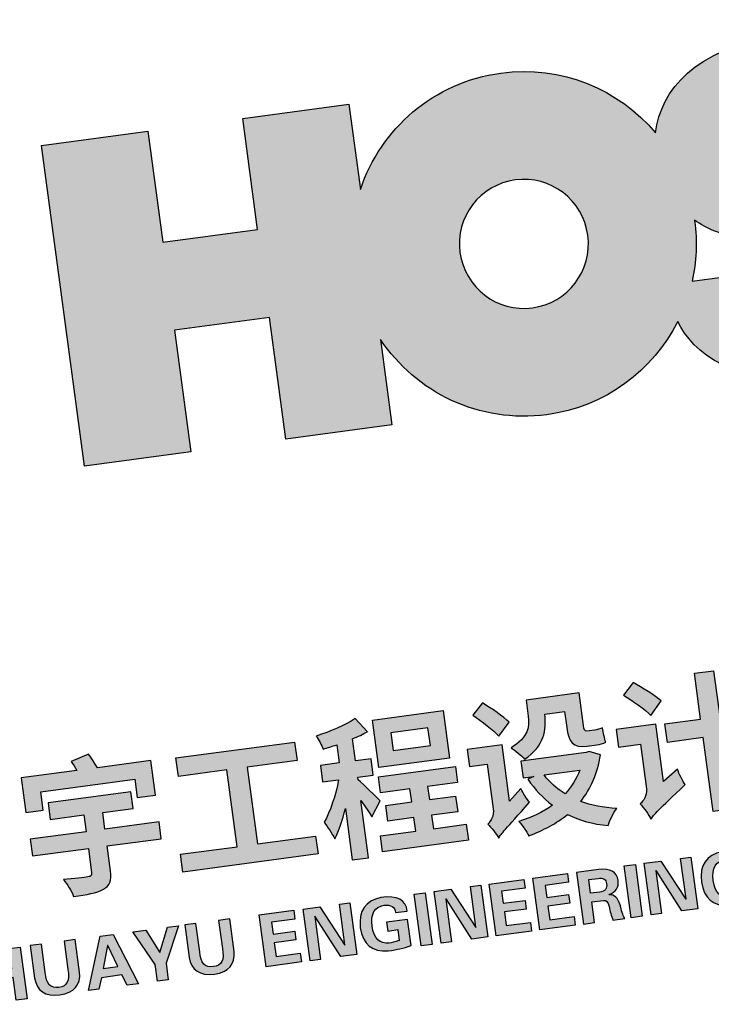
# Model space of a CAD drawing. Units: millimetres. Extents: x 744 to 527432852, y 866 to 3243168346.
# Drawn here: x 527419646 to 527421631, y 3243075035 to 3243077860 of the extents above; entities that cross this region are included whole.
import ezdxf

# ---------------------------------------------------------------- set-up
doc = ezdxf.new("R2010")
doc.units = ezdxf.units.MM
doc.header["$LTSCALE"] = 1000
doc.layers.add('A1图框$0$图框', color=155, linetype='Continuous')
doc.layers.add('la-轮廓线', color=2, linetype='Continuous')

# ---------------------------------------------------------------- blocks, each defined once
blk = doc.blocks.new('A1图框$0$A$C22672ECF')
at = {"layer": 'A1图框$0$图框'}
h = blk.add_hatch(color=256, dxfattribs=at)
h.dxf.hatch_style = 2
edge = h.paths.add_edge_path()
edge.add_spline(control_points=[(1450.7, 563.2), (1450.7, 563.2), (1450.7, 476.6), (1450.7, 476.6), (1450.7, 476.6), (1405, 476.6), (1405, 476.6), (1405, 476.6), (1405, 522.7), (1405, 522.7), (1405, 522.7), (1170.1, 522.7), (1170.1, 522.7), (1170.1, 522.7), (1170.1, 476.6), (1170.1, 476.6), (1170.1, 476.6), (1126.6, 476.6), (1126.6, 476.6), (1126.6, 476.6), (1126.6, 563.2), (1126.6, 563.2), (1126.6, 563.2), (1265.2, 563.2), (1265.2, 563.2), (1262.3, 571.8), (1258.6, 579.9), (1254.8, 587), (1254.8, 587), (1299.4, 599.6), (1299.4, 599.6), (1305.4, 588.9), (1312.1, 575.1), (1316.9, 563.2), (1316.9, 563.2), (1450.7, 563.2), (1450.7, 563.2)], knot_values=[0, 0, 0, 0, 1, 1, 1, 2, 2, 2, 3, 3, 3, 4, 4, 4, 5, 5, 5, 6, 6, 6, 7, 7, 7, 8, 8, 8, 9, 9, 9, 10, 10, 10, 11, 11, 11, 12, 12, 12, 12], degree=3, periodic=0)
edge = h.paths.add_edge_path()
edge.add_spline(control_points=[(1315.4, 409.7), (1315.4, 409.7), (1450.7, 409.7), (1450.7, 409.7), (1450.7, 409.7), (1450.7, 367.8), (1450.7, 367.8), (1450.7, 367.8), (1315.4, 367.8), (1315.4, 367.8), (1315.4, 367.8), (1315.4, 305.7), (1315.4, 305.7), (1315.4, 280.8), (1309.5, 269.7), (1291.6, 262.6), (1273.8, 255.9), (1249.3, 254.8), (1216.2, 254.8), (1213.6, 268.2), (1204.3, 287.5), (1197.2, 299.4), (1221, 298.3), (1250, 298.3), (1257.4, 298.3), (1265.6, 298.6), (1268.2, 300.5), (1268.2, 306.8), (1268.2, 306.8), (1268.2, 367.8), (1268.2, 367.8), (1268.2, 367.8), (1128.5, 367.8), (1128.5, 367.8), (1128.5, 367.8), (1128.5, 409.7), (1128.5, 409.7), (1128.5, 409.7), (1268.2, 409.7), (1268.2, 409.7), (1268.2, 409.7), (1268.2, 451.7), (1268.2, 451.7), (1268.2, 451.7), (1184.2, 451.7), (1184.2, 451.7), (1184.2, 451.7), (1184.2, 493), (1184.2, 493), (1184.2, 493), (1391.2, 493), (1391.2, 493), (1391.2, 493), (1391.2, 451.7), (1391.2, 451.7), (1391.2, 451.7), (1315.4, 451.7), (1315.4, 451.7), (1315.4, 451.7), (1315.4, 409.7), (1315.4, 409.7)], knot_values=[0, 0, 0, 0, 1, 1, 1, 2, 2, 2, 3, 3, 3, 4, 4, 4, 5, 5, 5, 6, 6, 6, 7, 7, 7, 8, 8, 8, 9, 9, 9, 10, 10, 10, 11, 11, 11, 12, 12, 12, 13, 13, 13, 14, 14, 14, 15, 15, 15, 16, 16, 16, 17, 17, 17, 18, 18, 18, 19, 19, 19, 20, 20, 20, 20], degree=3, periodic=0)
h = blk.add_hatch(color=256, dxfattribs=at)
h.dxf.hatch_style = 2
edge = h.paths.add_edge_path()
edge.add_spline(control_points=[(1975.3, 351.8), (1970.5, 362.9), (1962.3, 379.7), (1953.8, 395.6), (1953.8, 395.6), (1953.8, 252.6), (1953.8, 252.6), (1953.8, 252.6), (1912.9, 252.6), (1912.9, 252.6), (1912.9, 252.6), (1912.9, 381.1), (1912.9, 381.1), (1902.1, 354), (1890.2, 328.4), (1877.2, 310.5), (1872.8, 323.5), (1862.7, 342.9), (1856.1, 354.4), (1875, 378.5), (1894, 418.3), (1905.9, 454), (1905.9, 454), (1865.7, 454), (1865.7, 454), (1865.7, 454), (1865.7, 495.2), (1865.7, 495.2), (1865.7, 495.2), (1912.9, 495.2), (1912.9, 495.2), (1912.9, 495.2), (1912.9, 540.5), (1912.9, 540.5), (1900.6, 538.3), (1889.1, 536.5), (1877.6, 534.6), (1875.8, 544.3), (1870.2, 559.1), (1865.4, 568.8), (1901, 575.1), (1940.4, 586.2), (1966.8, 598.9), (1966.8, 598.9), (1992.4, 562.8), (1992.4, 562.8), (1980.9, 558), (1967.5, 553.9), (1953.8, 550.2), (1953.8, 550.2), (1953.8, 495.2), (1953.8, 495.2), (1953.8, 495.2), (1992.4, 495.2), (1992.4, 495.2), (1992.4, 495.2), (1992.4, 454), (1992.4, 454), (1992.4, 454), (1953.8, 454), (1953.8, 454), (1953.8, 454), (1953.8, 447.7), (1953.8, 447.7), (1965.3, 435), (1994.3, 397.9), (2001, 388.6), (2001, 388.6), (1975.3, 351.8), (1975.3, 351.8)], knot_values=[0, 0, 0, 0, 1, 1, 1, 2, 2, 2, 3, 3, 3, 4, 4, 4, 5, 5, 5, 6, 6, 6, 7, 7, 7, 8, 8, 8, 9, 9, 9, 10, 10, 10, 11, 11, 11, 12, 12, 12, 13, 13, 13, 14, 14, 14, 15, 15, 15, 16, 16, 16, 17, 17, 17, 18, 18, 18, 19, 19, 19, 20, 20, 20, 21, 21, 21, 22, 22, 22, 23, 23, 23, 23], degree=3, periodic=0)
h.paths.add_polyline_path([(2205, 302.7), (2205, 262.6), (1990.2, 262.6), (1990.2, 302.7), (2078.3, 302.7), (2078.3, 336.5), (2013.6, 336.5), (2013.6, 375.6), (2078.3, 375.6), (2078.3, 408.6), (2004.7, 408.6), (2004.7, 448), (2197.2, 448), (2197.2, 408.6), (2122.5, 408.6), (2122.5, 375.6), (2187.9, 375.6), (2187.9, 336.5), (2122.5, 336.5), (2122.5, 302.7)])
h.paths.add_polyline_path([(2185.6, 470.7), (2008.4, 470.7), (2008.4, 589.6), (2185.6, 589.6)])
h.paths.add_polyline_path([(2142.5, 552.4), (2049.7, 552.4), (2049.7, 507.8), (2142.5, 507.8)])
h = blk.add_hatch(color=256, dxfattribs=at)
h.dxf.hatch_style = 2
edge = h.paths.add_edge_path()
edge.add_spline(control_points=[(2351, 372.2), (2354.7, 360.3), (2362.2, 343.6), (2367.7, 335.8), (2299, 277.5), (2286.7, 267.1), (2280, 258.1), (2276.7, 268.9), (2265.2, 287.1), (2257.7, 295.7), (2265.9, 301.6), (2276.3, 314.3), (2276.3, 332.1), (2276.3, 332.1), (2276.3, 443.6), (2276.3, 443.6), (2276.3, 443.6), (2232.1, 443.6), (2232.1, 443.6), (2232.1, 443.6), (2232.1, 485.9), (2232.1, 485.9), (2232.1, 485.9), (2319, 485.9), (2319, 485.9), (2319, 485.9), (2319, 345.1), (2319, 345.1), (2319, 345.1), (2351, 372.2), (2351, 372.2)], knot_values=[0, 0, 0, 0, 1, 1, 1, 2, 2, 2, 3, 3, 3, 4, 4, 4, 5, 5, 5, 6, 6, 6, 7, 7, 7, 8, 8, 8, 9, 9, 9, 10, 10, 10, 10], degree=3, periodic=0)
edge = h.paths.add_edge_path()
edge.add_spline(control_points=[(2314.2, 508.6), (2302.3, 524.9), (2276.3, 550.9), (2256.6, 568.4), (2256.6, 568.4), (2284.9, 595.5), (2284.9, 595.5), (2304.6, 579.2), (2332.1, 555), (2344.3, 539.1), (2344.3, 539.1), (2314.2, 508.6), (2314.2, 508.6)], knot_values=[0, 0, 0, 0, 1, 1, 1, 2, 2, 2, 3, 3, 3, 4, 4, 4, 4], degree=3, periodic=0)
edge = h.paths.add_edge_path()
edge.add_spline(control_points=[(2557.6, 429.4), (2544.2, 383.4), (2522.3, 348.1), (2493.7, 321.3), (2518.6, 307.9), (2547.2, 298.3), (2579.9, 292), (2570.2, 282.3), (2558.4, 264.8), (2552.8, 252.6), (2516, 261.5), (2484, 274.9), (2456.9, 293.4), (2427.2, 275.2), (2392.6, 262.6), (2355.1, 253.7), (2351, 265.2), (2342.1, 282.7), (2335, 292), (2367.4, 297.9), (2397.1, 307.2), (2422.7, 321.3), (2402.3, 341.7), (2384.8, 365.5), (2371.4, 393), (2371.4, 393), (2386.7, 398.2), (2386.7, 398.2), (2386.7, 398.2), (2359.9, 398.2), (2359.9, 398.2), (2359.9, 398.2), (2359.9, 439.5), (2359.9, 439.5), (2359.9, 439.5), (2523.4, 439.5), (2523.4, 439.5), (2523.4, 439.5), (2530.9, 441.3), (2530.9, 441.3), (2530.9, 441.3), (2557.6, 429.4), (2557.6, 429.4)], knot_values=[0, 0, 0, 0, 1, 1, 1, 2, 2, 2, 3, 3, 3, 4, 4, 4, 5, 5, 5, 6, 6, 6, 7, 7, 7, 8, 8, 8, 9, 9, 9, 10, 10, 10, 11, 11, 11, 12, 12, 12, 13, 13, 13, 14, 14, 14, 14], degree=3, periodic=0)
edge = h.paths.add_edge_path()
edge.add_spline(control_points=[(2433.9, 546.5), (2433.9, 509.7), (2422.4, 468.1), (2369.6, 443.6), (2364.4, 452.1), (2348.4, 469.6), (2340.2, 475.5), (2387, 495.6), (2392.6, 522.3), (2392.6, 548), (2392.6, 548), (2392.6, 588.1), (2392.6, 588.1), (2392.6, 588.1), (2525.6, 588.1), (2525.6, 588.1), (2525.6, 588.1), (2525.6, 507.1), (2525.6, 507.1), (2525.6, 496.3), (2526.4, 491.9), (2531.6, 491.9), (2531.6, 491.9), (2550.9, 491.9), (2550.9, 491.9), (2556.9, 491.9), (2566.1, 493), (2571.4, 494.5), (2572.1, 483.3), (2572.8, 468.1), (2574.7, 458.1), (2568.8, 455.5), (2559.5, 455.1), (2551.7, 455.1), (2551.7, 455.1), (2527.9, 455.1), (2527.9, 455.1), (2491.1, 455.1), (2483.7, 470.7), (2483.7, 507.5), (2483.7, 507.5), (2483.7, 547.2), (2483.7, 547.2), (2483.7, 547.2), (2433.9, 547.2), (2433.9, 547.2), (2433.9, 547.2), (2433.9, 546.5), (2433.9, 546.5)], knot_values=[0, 0, 0, 0, 1, 1, 1, 2, 2, 2, 3, 3, 3, 4, 4, 4, 5, 5, 5, 6, 6, 6, 7, 7, 7, 8, 8, 8, 9, 9, 9, 10, 10, 10, 11, 11, 11, 12, 12, 12, 13, 13, 13, 14, 14, 14, 15, 15, 15, 16, 16, 16, 16], degree=3, periodic=0)
edge = h.paths.add_edge_path()
edge.add_spline(control_points=[(2412.7, 398.2), (2423.5, 378.2), (2439.1, 360), (2458, 344.7), (2475.5, 359.6), (2490.4, 377.4), (2501.5, 398.2), (2501.5, 398.2), (2412.7, 398.2), (2412.7, 398.2)], knot_values=[0, 0, 0, 0, 1, 1, 1, 2, 2, 2, 3, 3, 3, 3], degree=3, periodic=0)
h = blk.add_hatch(color=256, dxfattribs=at)
h.dxf.hatch_style = 2
edge = h.paths.add_edge_path()
edge.add_spline(control_points=[(2741.9, 368.9), (2744.5, 356.2), (2751.2, 337.3), (2756, 328.4), (2681.3, 274.5), (2667.6, 263.7), (2660.5, 254.4), (2656.8, 265.9), (2646, 286), (2639, 295.7), (2647.2, 301.2), (2659.1, 313.5), (2659.1, 330.2), (2659.1, 330.2), (2659.1, 442.1), (2659.1, 442.1), (2659.1, 442.1), (2604.8, 442.1), (2604.8, 442.1), (2604.8, 442.1), (2604.8, 485.9), (2604.8, 485.9), (2604.8, 485.9), (2704, 485.9), (2704, 485.9), (2704, 485.9), (2704, 342.9), (2704, 342.9), (2704, 342.9), (2741.9, 368.9), (2741.9, 368.9)], knot_values=[0, 0, 0, 0, 1, 1, 1, 2, 2, 2, 3, 3, 3, 4, 4, 4, 5, 5, 5, 6, 6, 6, 7, 7, 7, 8, 8, 8, 9, 9, 9, 10, 10, 10, 10], degree=3, periodic=0)
edge = h.paths.add_edge_path()
edge.add_spline(control_points=[(2694.3, 509.3), (2681.7, 525.7), (2654.6, 550.6), (2633.8, 568), (2633.8, 568), (2661.6, 596.3), (2661.6, 596.3), (2682.1, 580.3), (2711.1, 557.3), (2724.1, 541.7), (2724.1, 541.7), (2694.3, 509.3), (2694.3, 509.3)], knot_values=[0, 0, 0, 0, 1, 1, 1, 2, 2, 2, 3, 3, 3, 4, 4, 4, 4], degree=3, periodic=0)
h.paths.add_polyline_path([(2948.5, 437.6), (2863.1, 437.6), (2863.1, 252.9), (2815.5, 252.9), (2815.5, 437.6), (2726.3, 437.6), (2726.3, 483.7), (2815.5, 483.7), (2815.5, 598.5), (2863.1, 598.5), (2863.1, 483.7), (2948.5, 483.7)])
h = blk.add_hatch(color=256, dxfattribs=at)
h.dxf.hatch_style = 2
h.paths.add_polyline_path([(1830.8, 323.2), (1830.8, 278.6), (1493, 278.6), (1493, 323.2), (1634.6, 323.2), (1634.6, 515.3), (1513.1, 515.3), (1513.1, 561.4), (1810, 561.4), (1810, 515.3), (1685.1, 515.3), (1685.1, 323.2)])
h = blk.add_hatch(color=256, dxfattribs=at)
h.dxf.hatch_style = 2
h.paths.add_polyline_path([(991.5, 18.9), (964.2, 18.9), (964.2, 148.2), (991.5, 148.2), (991.5, 97.1), (1040.4, 97.1), (1040.4, 148.2), (1068.3, 148.2), (1068.3, 18.9), (1041.1, 18.9), (1041.1, 75.5), (991.5, 75.5)])
h = blk.add_hatch(color=256, dxfattribs=at)
h.dxf.hatch_style = 2
edge = h.paths.add_edge_path()
edge.add_spline(control_points=[(1178.1, 148.2), (1178.1, 148.2), (1206, 148.2), (1206, 148.2), (1206, 148.2), (1206, 67.1), (1206, 67.1), (1204.6, 34.9), (1186, 18.4), (1150.1, 17.5), (1113.3, 18.4), (1094.4, 34.9), (1093.5, 67.1), (1093.5, 67.1), (1093.5, 148.2), (1093.5, 148.2), (1093.5, 148.2), (1121.5, 148.2), (1121.5, 148.2), (1121.5, 148.2), (1121.5, 77.6), (1121.5, 77.6), (1119.6, 49.1), (1129.1, 35.4), (1150.1, 36.3), (1170.6, 35.4), (1179.9, 49.1), (1178.1, 77.6), (1178.1, 77.6), (1178.1, 148.2), (1178.1, 148.2)], knot_values=[0, 0, 0, 0, 1, 1, 1, 2, 2, 2, 3, 3, 3, 4, 4, 4, 5, 5, 5, 6, 6, 6, 7, 7, 7, 8, 8, 8, 9, 9, 9, 10, 10, 10, 10], degree=3, periodic=0)
h = blk.add_hatch(color=256, dxfattribs=at)
h.dxf.hatch_style = 2
h.paths.add_polyline_path([(1247.9, 18.9), (1221.4, 18.9), (1268.2, 148.2), (1301.1, 148.2), (1346.5, 18.9), (1318.5, 18.9), (1308.7, 46.1), (1257.7, 46.1)])
h.paths.add_polyline_path([(1264.7, 67.8), (1301.8, 67.8), (1284.3, 123), (1283.6, 123)])
h = blk.add_hatch(color=256, dxfattribs=at)
h.dxf.hatch_style = 2
h.paths.add_polyline_path([(1394, 18.9), (1394, 60.8), (1350, 148.2), (1382.8, 148.2), (1409.4, 88.8), (1436.6, 148.2), (1464.6, 148.2), (1421.3, 60.8), (1421.3, 18.9)])
h = blk.add_hatch(color=256, dxfattribs=at)
h.dxf.hatch_style = 2
edge = h.paths.add_edge_path()
edge.add_spline(control_points=[(1564.5, 148.2), (1564.5, 148.2), (1592.5, 148.2), (1592.5, 148.2), (1592.5, 148.2), (1592.5, 67.1), (1592.5, 67.1), (1591.1, 34.9), (1572.4, 18.4), (1536.6, 17.5), (1499.8, 18.4), (1480.9, 34.9), (1480, 67.1), (1480, 67.1), (1480, 148.2), (1480, 148.2), (1480, 148.2), (1507.9, 148.2), (1507.9, 148.2), (1507.9, 148.2), (1507.9, 77.6), (1507.9, 77.6), (1506, 49.1), (1515.6, 35.4), (1536.6, 36.3), (1557.1, 35.4), (1566.4, 49.1), (1564.5, 77.6), (1564.5, 77.6), (1564.5, 148.2), (1564.5, 148.2)], knot_values=[0, 0, 0, 0, 1, 1, 1, 2, 2, 2, 3, 3, 3, 4, 4, 4, 5, 5, 5, 6, 6, 6, 7, 7, 7, 8, 8, 8, 9, 9, 9, 10, 10, 10, 10], degree=3, periodic=0)
h = blk.add_hatch(color=256, dxfattribs=at)
h.dxf.hatch_style = 2
h.paths.add_polyline_path([(1665.9, 18.9), (1665.9, 148.2), (1752.5, 148.2), (1752.5, 126.5), (1693.8, 126.5), (1693.8, 96.4), (1748.3, 96.4), (1748.3, 74.8), (1693.8, 74.8), (1693.8, 40.5), (1754.6, 40.5), (1754.6, 18.9)])
h = blk.add_hatch(color=256, dxfattribs=at)
h.dxf.hatch_style = 2
h.paths.add_polyline_path([(1893, 18.9), (1853.2, 18.9), (1802.8, 126.5), (1802.1, 125.8), (1802.1, 18.9), (1776.3, 18.9), (1776.3, 148.2), (1817.5, 148.2), (1866.4, 46.1), (1867.1, 46.8), (1867.1, 148.2), (1893, 148.2)])
h = blk.add_hatch(color=256, dxfattribs=at)
h.dxf.hatch_style = 2
edge = h.paths.add_edge_path()
edge.add_spline(control_points=[(2002, 66.4), (2002, 66.4), (1976.8, 66.4), (1976.8, 66.4), (1976.8, 66.4), (1976.8, 88.1), (1976.8, 88.1), (1976.8, 88.1), (2029.2, 88.1), (2029.2, 88.1), (2029.2, 88.1), (2029.2, 23.1), (2029.2, 23.1), (2019.9, 20.3), (2010.4, 18.9), (2000.6, 18.9), (1993.1, 17.9), (1983.4, 17.5), (1971.2, 17.5), (1931.6, 19.8), (1911.4, 41.7), (1910.4, 83.2), (1911.4, 125.6), (1931.6, 148.2), (1971.2, 151), (2011.8, 151), (2031.8, 137), (2031.3, 109), (2031.3, 109), (2002, 109), (2002, 109), (2002, 123.5), (1993.4, 130.7), (1976.1, 130.7), (1952.4, 130.2), (1940.3, 114.4), (1939.8, 83.2), (1940.3, 52.4), (1952.4, 36.8), (1976.1, 36.3), (1983.1, 36.3), (1991.3, 37.3), (2000.6, 39.1), (2000.1, 38.7), (2000.6, 38.7), (2002, 39.1), (2002, 39.1), (2002, 66.4), (2002, 66.4)], knot_values=[0, 0, 0, 0, 1, 1, 1, 2, 2, 2, 3, 3, 3, 4, 4, 4, 5, 5, 5, 6, 6, 6, 7, 7, 7, 8, 8, 8, 9, 9, 9, 10, 10, 10, 11, 11, 11, 12, 12, 12, 13, 13, 13, 14, 14, 14, 15, 15, 15, 16, 16, 16, 16], degree=3, periodic=0)
h = blk.add_hatch(color=256, dxfattribs=at)
h.dxf.hatch_style = 2
h.paths.add_polyline_path([(2081.7, 148.2), (2081.7, 18.9), (2053.7, 18.9), (2053.7, 148.2)])
h = blk.add_hatch(color=256, dxfattribs=at)
h.dxf.hatch_style = 2
h.paths.add_polyline_path([(2220.7, 18.9), (2180.9, 18.9), (2130.6, 126.5), (2129.9, 125.8), (2129.9, 18.9), (2104, 18.9), (2104, 148.2), (2145.3, 148.2), (2194.2, 46.1), (2194.9, 46.8), (2194.9, 148.2), (2220.7, 148.2)])
h = blk.add_hatch(color=256, dxfattribs=at)
h.dxf.hatch_style = 2
h.paths.add_polyline_path([(2241.7, 18.9), (2241.7, 148.2), (2328.4, 148.2), (2328.4, 126.5), (2269.6, 126.5), (2269.6, 96.4), (2324.2, 96.4), (2324.2, 74.8), (2269.6, 74.8), (2269.6, 40.5), (2330.4, 40.5), (2330.4, 18.9)])
h = blk.add_hatch(color=256, dxfattribs=at)
h.dxf.hatch_style = 2
h.paths.add_polyline_path([(2350.7, 18.9), (2350.7, 148.2), (2437.4, 148.2), (2437.4, 126.5), (2378.7, 126.5), (2378.7, 96.4), (2433.2, 96.4), (2433.2, 74.8), (2378.7, 74.8), (2378.7, 40.5), (2439.5, 40.5), (2439.5, 18.9)])
h = blk.add_hatch(color=256, dxfattribs=at)
h.dxf.hatch_style = 2
edge = h.paths.add_edge_path()
edge.add_spline(control_points=[(2487.7, 70.6), (2487.7, 70.6), (2487.7, 18.9), (2487.7, 18.9), (2487.7, 18.9), (2459.7, 18.9), (2459.7, 18.9), (2459.7, 18.9), (2459.7, 148.2), (2459.7, 148.2), (2459.7, 148.2), (2515, 148.2), (2515, 148.2), (2544.3, 147.7), (2559.2, 136.5), (2559.7, 114.6), (2559.2, 97.8), (2550.4, 87.4), (2533.1, 83.2), (2533.1, 83.2), (2533.1, 82.5), (2533.1, 82.5), (2545.7, 81.1), (2553.4, 71.5), (2556.2, 53.8), (2556.6, 51.9), (2556.9, 50.5), (2556.9, 49.6), (2558.3, 34.2), (2560.6, 24), (2563.9, 18.9), (2563.9, 18.9), (2533.8, 18.9), (2533.8, 18.9), (2531, 30), (2529.4, 41.7), (2528.9, 53.8), (2528, 65), (2524, 70.6), (2517.1, 70.6), (2517.1, 70.6), (2487.7, 70.6), (2487.7, 70.6)], knot_values=[0, 0, 0, 0, 1, 1, 1, 2, 2, 2, 3, 3, 3, 4, 4, 4, 5, 5, 5, 6, 6, 6, 7, 7, 7, 8, 8, 8, 9, 9, 9, 10, 10, 10, 11, 11, 11, 12, 12, 12, 13, 13, 13, 14, 14, 14, 14], degree=3, periodic=0)
edge = h.paths.add_edge_path()
edge.add_spline(control_points=[(2487.7, 126.5), (2487.7, 126.5), (2487.7, 92.2), (2487.7, 92.2), (2487.7, 92.2), (2510.8, 92.2), (2510.8, 92.2), (2523.8, 92.2), (2530.3, 98.3), (2530.3, 110.4), (2530.3, 121.6), (2523.8, 127), (2510.8, 126.5), (2510.8, 126.5), (2487.7, 126.5), (2487.7, 126.5)], knot_values=[0, 0, 0, 0, 1, 1, 1, 2, 2, 2, 3, 3, 3, 4, 4, 4, 5, 5, 5, 5], degree=3, periodic=0)
h = blk.add_hatch(color=256, dxfattribs=at)
h.dxf.hatch_style = 2
h.paths.add_polyline_path([(2607.2, 148.2), (2607.2, 18.9), (2579.2, 18.9), (2579.2, 148.2)])
h = blk.add_hatch(color=256, dxfattribs=at)
h.dxf.hatch_style = 2
h.paths.add_polyline_path([(2746.3, 18.9), (2706.4, 18.9), (2656.1, 126.5), (2655.4, 125.8), (2655.4, 18.9), (2629.6, 18.9), (2629.6, 148.2), (2670.8, 148.2), (2719.7, 46.1), (2720.4, 46.8), (2720.4, 148.2), (2746.3, 148.2)])
h = blk.add_hatch(color=256, dxfattribs=at)
h.dxf.hatch_style = 2
edge = h.paths.add_edge_path()
edge.add_spline(control_points=[(2855.3, 66.4), (2855.3, 66.4), (2830.1, 66.4), (2830.1, 66.4), (2830.1, 66.4), (2830.1, 88.1), (2830.1, 88.1), (2830.1, 88.1), (2882.5, 88.1), (2882.5, 88.1), (2882.5, 88.1), (2882.5, 23.1), (2882.5, 23.1), (2873.2, 20.3), (2863.7, 18.9), (2853.9, 18.9), (2846.4, 17.9), (2836.6, 17.5), (2824.5, 17.5), (2784.9, 19.8), (2764.7, 41.7), (2763.7, 83.2), (2764.7, 125.6), (2784.9, 148.2), (2824.5, 151), (2865.1, 151), (2885.1, 137), (2884.6, 109), (2884.6, 109), (2855.3, 109), (2855.3, 109), (2855.3, 123.5), (2846.7, 130.7), (2829.4, 130.7), (2805.7, 130.2), (2793.5, 114.4), (2793.1, 83.2), (2793.5, 52.4), (2805.7, 36.8), (2829.4, 36.3), (2836.4, 36.3), (2844.6, 37.3), (2853.9, 39.1), (2853.4, 38.7), (2853.9, 38.7), (2855.3, 39.1), (2855.3, 39.1), (2855.3, 66.4), (2855.3, 66.4)], knot_values=[0, 0, 0, 0, 1, 1, 1, 2, 2, 2, 3, 3, 3, 4, 4, 4, 5, 5, 5, 6, 6, 6, 7, 7, 7, 8, 8, 8, 9, 9, 9, 10, 10, 10, 11, 11, 11, 12, 12, 12, 13, 13, 13, 14, 14, 14, 15, 15, 15, 16, 16, 16, 16], degree=3, periodic=0)
for points in [[(2185.6, 470.7), (2008.4, 470.7), (2008.4, 589.6), (2185.6, 589.6), (2185.6, 470.7)], [(2948.5, 437.6), (2863.1, 437.6), (2863.1, 252.9), (2815.5, 252.9), (2815.5, 437.6), (2726.3, 437.6), (2726.3, 483.7), (2815.5, 483.7), (2815.5, 598.5), (2863.1, 598.5), (2863.1, 483.7), (2948.5, 483.7), (2948.5, 437.6)], [(1830.8, 323.2), (1830.8, 278.6), (1493, 278.6), (1493, 323.2), (1634.6, 323.2), (1634.6, 515.3), (1513.1, 515.3), (1513.1, 561.4), (1810, 561.4), (1810, 515.3), (1685.1, 515.3), (1685.1, 323.2), (1830.8, 323.2)], [(2142.5, 552.4), (2049.7, 552.4), (2049.7, 507.8), (2142.5, 507.8), (2142.5, 552.4)], [(2205, 302.7), (2205, 262.6), (1990.2, 262.6), (1990.2, 302.7), (2078.3, 302.7), (2078.3, 336.5), (2013.6, 336.5), (2013.6, 375.6), (2078.3, 375.6), (2078.3, 408.6), (2004.7, 408.6), (2004.7, 448), (2197.2, 448), (2197.2, 408.6), (2122.5, 408.6), (2122.5, 375.6), (2187.9, 375.6), (2187.9, 336.5), (2122.5, 336.5), (2122.5, 302.7), (2205, 302.7)], [(991.5, 18.9), (964.2, 18.9), (964.2, 148.2), (991.5, 148.2), (991.5, 97.1), (1040.4, 97.1), (1040.4, 148.2), (1068.3, 148.2), (1068.3, 18.9), (1041.1, 18.9), (1041.1, 75.5), (991.5, 75.5), (991.5, 18.9)], [(1247.9, 18.9), (1221.4, 18.9), (1268.2, 148.2), (1301.1, 148.2), (1346.5, 18.9), (1318.5, 18.9), (1308.7, 46.1), (1257.7, 46.1), (1247.9, 18.9)], [(1394, 18.9), (1394, 60.8), (1350, 148.2), (1382.8, 148.2), (1409.4, 88.8), (1436.6, 148.2), (1464.6, 148.2), (1421.3, 60.8), (1421.3, 18.9), (1394, 18.9)], [(1665.9, 18.9), (1665.9, 148.2), (1752.5, 148.2), (1752.5, 126.5), (1693.8, 126.5), (1693.8, 96.4), (1748.3, 96.4), (1748.3, 74.8), (1693.8, 74.8), (1693.8, 40.5), (1754.6, 40.5), (1754.6, 18.9), (1665.9, 18.9)], [(1893, 18.9), (1853.2, 18.9), (1802.8, 126.5), (1802.1, 125.8), (1802.1, 18.9), (1776.3, 18.9), (1776.3, 148.2), (1817.5, 148.2), (1866.4, 46.1), (1867.1, 46.8), (1867.1, 148.2), (1893, 148.2), (1893, 18.9)], [(2081.7, 148.2), (2081.7, 18.9), (2053.7, 18.9), (2053.7, 148.2), (2081.7, 148.2)], [(2220.7, 18.9), (2180.9, 18.9), (2130.6, 126.5), (2129.9, 125.8), (2129.9, 18.9), (2104, 18.9), (2104, 148.2), (2145.3, 148.2), (2194.2, 46.1), (2194.9, 46.8), (2194.9, 148.2), (2220.7, 148.2), (2220.7, 18.9)], [(2241.7, 18.9), (2241.7, 148.2), (2328.4, 148.2), (2328.4, 126.5), (2269.6, 126.5), (2269.6, 96.4), (2324.2, 96.4), (2324.2, 74.8), (2269.6, 74.8), (2269.6, 40.5), (2330.4, 40.5), (2330.4, 18.9), (2241.7, 18.9)], [(2350.7, 18.9), (2350.7, 148.2), (2437.4, 148.2), (2437.4, 126.5), (2378.7, 126.5), (2378.7, 96.4), (2433.2, 96.4), (2433.2, 74.8), (2378.7, 74.8), (2378.7, 40.5), (2439.5, 40.5), (2439.5, 18.9), (2350.7, 18.9)], [(2607.2, 148.2), (2607.2, 18.9), (2579.2, 18.9), (2579.2, 148.2), (2607.2, 148.2)], [(2746.3, 18.9), (2706.4, 18.9), (2656.1, 126.5), (2655.4, 125.8), (2655.4, 18.9), (2629.6, 18.9), (2629.6, 148.2), (2670.8, 148.2), (2719.7, 46.1), (2720.4, 46.8), (2720.4, 148.2), (2746.3, 148.2), (2746.3, 18.9)], [(1264.7, 67.8), (1301.8, 67.8), (1284.3, 123), (1283.6, 123), (1264.7, 67.8)]]:
    blk.add_lwpolyline(points, dxfattribs=at)
for points, knots in [([(1450.7, 563.2), (1450.7, 563.2), (1450.7, 476.6), (1450.7, 476.6), (1450.7, 476.6), (1405, 476.6), (1405, 476.6), (1405, 476.6), (1405, 522.7), (1405, 522.7), (1405, 522.7), (1170.1, 522.7), (1170.1, 522.7), (1170.1, 522.7), (1170.1, 476.6), (1170.1, 476.6), (1170.1, 476.6), (1126.6, 476.6), (1126.6, 476.6), (1126.6, 476.6), (1126.6, 563.2), (1126.6, 563.2), (1126.6, 563.2), (1265.2, 563.2), (1265.2, 563.2), (1262.3, 571.8), (1258.6, 579.9), (1254.8, 587), (1254.8, 587), (1299.4, 599.6), (1299.4, 599.6), (1305.4, 588.9), (1312.1, 575.1), (1316.9, 563.2), (1316.9, 563.2), (1450.7, 563.2), (1450.7, 563.2)], [0, 0, 0, 0, 1, 1, 1, 2, 2, 2, 3, 3, 3, 4, 4, 4, 5, 5, 5, 6, 6, 6, 7, 7, 7, 8, 8, 8, 9, 9, 9, 10, 10, 10, 11, 11, 11, 12, 12, 12, 12]), ([(1975.3, 351.8), (1970.5, 362.9), (1962.3, 379.7), (1953.8, 395.6), (1953.8, 395.6), (1953.8, 252.6), (1953.8, 252.6), (1953.8, 252.6), (1912.9, 252.6), (1912.9, 252.6), (1912.9, 252.6), (1912.9, 381.1), (1912.9, 381.1), (1902.1, 354), (1890.2, 328.4), (1877.2, 310.5), (1872.8, 323.5), (1862.7, 342.9), (1856.1, 354.4), (1875, 378.5), (1894, 418.3), (1905.9, 454), (1905.9, 454), (1865.7, 454), (1865.7, 454), (1865.7, 454), (1865.7, 495.2), (1865.7, 495.2), (1865.7, 495.2), (1912.9, 495.2), (1912.9, 495.2), (1912.9, 495.2), (1912.9, 540.5), (1912.9, 540.5), (1900.6, 538.3), (1889.1, 536.5), (1877.6, 534.6), (1875.8, 544.3), (1870.2, 559.1), (1865.4, 568.8), (1901, 575.1), (1940.4, 586.2), (1966.8, 598.9), (1966.8, 598.9), (1992.4, 562.8), (1992.4, 562.8), (1980.9, 558), (1967.5, 553.9), (1953.8, 550.2), (1953.8, 550.2), (1953.8, 495.2), (1953.8, 495.2), (1953.8, 495.2), (1992.4, 495.2), (1992.4, 495.2), (1992.4, 495.2), (1992.4, 454), (1992.4, 454), (1992.4, 454), (1953.8, 454), (1953.8, 454), (1953.8, 454), (1953.8, 447.7), (1953.8, 447.7), (1965.3, 435), (1994.3, 397.9), (2001, 388.6), (2001, 388.6), (1975.3, 351.8), (1975.3, 351.8)], [0, 0, 0, 0, 1, 1, 1, 2, 2, 2, 3, 3, 3, 4, 4, 4, 5, 5, 5, 6, 6, 6, 7, 7, 7, 8, 8, 8, 9, 9, 9, 10, 10, 10, 11, 11, 11, 12, 12, 12, 13, 13, 13, 14, 14, 14, 15, 15, 15, 16, 16, 16, 17, 17, 17, 18, 18, 18, 19, 19, 19, 20, 20, 20, 21, 21, 21, 22, 22, 22, 23, 23, 23, 23]), ([(2314.2, 508.6), (2302.3, 524.9), (2276.3, 550.9), (2256.6, 568.4), (2256.6, 568.4), (2284.9, 595.5), (2284.9, 595.5), (2304.6, 579.2), (2332.1, 555), (2344.3, 539.1), (2344.3, 539.1), (2314.2, 508.6), (2314.2, 508.6)], [0, 0, 0, 0, 1, 1, 1, 2, 2, 2, 3, 3, 3, 4, 4, 4, 4]), ([(2433.9, 546.5), (2433.9, 509.7), (2422.4, 468.1), (2369.6, 443.6), (2364.4, 452.1), (2348.4, 469.6), (2340.2, 475.5), (2387, 495.6), (2392.6, 522.3), (2392.6, 548), (2392.6, 548), (2392.6, 588.1), (2392.6, 588.1), (2392.6, 588.1), (2525.6, 588.1), (2525.6, 588.1), (2525.6, 588.1), (2525.6, 507.1), (2525.6, 507.1), (2525.6, 496.3), (2526.4, 491.9), (2531.6, 491.9), (2531.6, 491.9), (2550.9, 491.9), (2550.9, 491.9), (2556.9, 491.9), (2566.1, 493), (2571.4, 494.5), (2572.1, 483.3), (2572.8, 468.1), (2574.7, 458.1), (2568.8, 455.5), (2559.5, 455.1), (2551.7, 455.1), (2551.7, 455.1), (2527.9, 455.1), (2527.9, 455.1), (2491.1, 455.1), (2483.7, 470.7), (2483.7, 507.5), (2483.7, 507.5), (2483.7, 547.2), (2483.7, 547.2), (2483.7, 547.2), (2433.9, 547.2), (2433.9, 547.2), (2433.9, 547.2), (2433.9, 546.5), (2433.9, 546.5)], [0, 0, 0, 0, 1, 1, 1, 2, 2, 2, 3, 3, 3, 4, 4, 4, 5, 5, 5, 6, 6, 6, 7, 7, 7, 8, 8, 8, 9, 9, 9, 10, 10, 10, 11, 11, 11, 12, 12, 12, 13, 13, 13, 14, 14, 14, 15, 15, 15, 16, 16, 16, 16]), ([(2694.3, 509.3), (2681.7, 525.7), (2654.6, 550.6), (2633.8, 568), (2633.8, 568), (2661.6, 596.3), (2661.6, 596.3), (2682.1, 580.3), (2711.1, 557.3), (2724.1, 541.7), (2724.1, 541.7), (2694.3, 509.3), (2694.3, 509.3)], [0, 0, 0, 0, 1, 1, 1, 2, 2, 2, 3, 3, 3, 4, 4, 4, 4]), ([(1315.4, 409.7), (1315.4, 409.7), (1450.7, 409.7), (1450.7, 409.7), (1450.7, 409.7), (1450.7, 367.8), (1450.7, 367.8), (1450.7, 367.8), (1315.4, 367.8), (1315.4, 367.8), (1315.4, 367.8), (1315.4, 305.7), (1315.4, 305.7), (1315.4, 280.8), (1309.5, 269.7), (1291.6, 262.6), (1273.8, 255.9), (1249.3, 254.8), (1216.2, 254.8), (1213.6, 268.2), (1204.3, 287.5), (1197.2, 299.4), (1221, 298.3), (1250, 298.3), (1257.4, 298.3), (1265.6, 298.6), (1268.2, 300.5), (1268.2, 306.8), (1268.2, 306.8), (1268.2, 367.8), (1268.2, 367.8), (1268.2, 367.8), (1128.5, 367.8), (1128.5, 367.8), (1128.5, 367.8), (1128.5, 409.7), (1128.5, 409.7), (1128.5, 409.7), (1268.2, 409.7), (1268.2, 409.7), (1268.2, 409.7), (1268.2, 451.7), (1268.2, 451.7), (1268.2, 451.7), (1184.2, 451.7), (1184.2, 451.7), (1184.2, 451.7), (1184.2, 493), (1184.2, 493), (1184.2, 493), (1391.2, 493), (1391.2, 493), (1391.2, 493), (1391.2, 451.7), (1391.2, 451.7), (1391.2, 451.7), (1315.4, 451.7), (1315.4, 451.7), (1315.4, 451.7), (1315.4, 409.7), (1315.4, 409.7)], [0, 0, 0, 0, 1, 1, 1, 2, 2, 2, 3, 3, 3, 4, 4, 4, 5, 5, 5, 6, 6, 6, 7, 7, 7, 8, 8, 8, 9, 9, 9, 10, 10, 10, 11, 11, 11, 12, 12, 12, 13, 13, 13, 14, 14, 14, 15, 15, 15, 16, 16, 16, 17, 17, 17, 18, 18, 18, 19, 19, 19, 20, 20, 20, 20]), ([(2351, 372.2), (2354.7, 360.3), (2362.2, 343.6), (2367.7, 335.8), (2299, 277.5), (2286.7, 267.1), (2280, 258.1), (2276.7, 268.9), (2265.2, 287.1), (2257.7, 295.7), (2265.9, 301.6), (2276.3, 314.3), (2276.3, 332.1), (2276.3, 332.1), (2276.3, 443.6), (2276.3, 443.6), (2276.3, 443.6), (2232.1, 443.6), (2232.1, 443.6), (2232.1, 443.6), (2232.1, 485.9), (2232.1, 485.9), (2232.1, 485.9), (2319, 485.9), (2319, 485.9), (2319, 485.9), (2319, 345.1), (2319, 345.1), (2319, 345.1), (2351, 372.2), (2351, 372.2)], [0, 0, 0, 0, 1, 1, 1, 2, 2, 2, 3, 3, 3, 4, 4, 4, 5, 5, 5, 6, 6, 6, 7, 7, 7, 8, 8, 8, 9, 9, 9, 10, 10, 10, 10]), ([(2741.9, 368.9), (2744.5, 356.2), (2751.2, 337.3), (2756, 328.4), (2681.3, 274.5), (2667.6, 263.7), (2660.5, 254.4), (2656.8, 265.9), (2646, 286), (2639, 295.7), (2647.2, 301.2), (2659.1, 313.5), (2659.1, 330.2), (2659.1, 330.2), (2659.1, 442.1), (2659.1, 442.1), (2659.1, 442.1), (2604.8, 442.1), (2604.8, 442.1), (2604.8, 442.1), (2604.8, 485.9), (2604.8, 485.9), (2604.8, 485.9), (2704, 485.9), (2704, 485.9), (2704, 485.9), (2704, 342.9), (2704, 342.9), (2704, 342.9), (2741.9, 368.9), (2741.9, 368.9)], [0, 0, 0, 0, 1, 1, 1, 2, 2, 2, 3, 3, 3, 4, 4, 4, 5, 5, 5, 6, 6, 6, 7, 7, 7, 8, 8, 8, 9, 9, 9, 10, 10, 10, 10]), ([(2557.6, 429.4), (2544.2, 383.4), (2522.3, 348.1), (2493.7, 321.3), (2518.6, 307.9), (2547.2, 298.3), (2579.9, 292), (2570.2, 282.3), (2558.4, 264.8), (2552.8, 252.6), (2516, 261.5), (2484, 274.9), (2456.9, 293.4), (2427.2, 275.2), (2392.6, 262.6), (2355.1, 253.7), (2351, 265.2), (2342.1, 282.7), (2335, 292), (2367.4, 297.9), (2397.1, 307.2), (2422.7, 321.3), (2402.3, 341.7), (2384.8, 365.5), (2371.4, 393), (2371.4, 393), (2386.7, 398.2), (2386.7, 398.2), (2386.7, 398.2), (2359.9, 398.2), (2359.9, 398.2), (2359.9, 398.2), (2359.9, 439.5), (2359.9, 439.5), (2359.9, 439.5), (2523.4, 439.5), (2523.4, 439.5), (2523.4, 439.5), (2530.9, 441.3), (2530.9, 441.3), (2530.9, 441.3), (2557.6, 429.4), (2557.6, 429.4)], [0, 0, 0, 0, 1, 1, 1, 2, 2, 2, 3, 3, 3, 4, 4, 4, 5, 5, 5, 6, 6, 6, 7, 7, 7, 8, 8, 8, 9, 9, 9, 10, 10, 10, 11, 11, 11, 12, 12, 12, 13, 13, 13, 14, 14, 14, 14]), ([(2412.7, 398.2), (2423.5, 378.2), (2439.1, 360), (2458, 344.7), (2475.5, 359.6), (2490.4, 377.4), (2501.5, 398.2), (2501.5, 398.2), (2412.7, 398.2), (2412.7, 398.2)], [0, 0, 0, 0, 1, 1, 1, 2, 2, 2, 3, 3, 3, 3]), ([(1178.1, 148.2), (1178.1, 148.2), (1206, 148.2), (1206, 148.2), (1206, 148.2), (1206, 67.1), (1206, 67.1), (1204.6, 34.9), (1186, 18.4), (1150.1, 17.5), (1113.3, 18.4), (1094.4, 34.9), (1093.5, 67.1), (1093.5, 67.1), (1093.5, 148.2), (1093.5, 148.2), (1093.5, 148.2), (1121.5, 148.2), (1121.5, 148.2), (1121.5, 148.2), (1121.5, 77.6), (1121.5, 77.6), (1119.6, 49.1), (1129.1, 35.4), (1150.1, 36.3), (1170.6, 35.4), (1179.9, 49.1), (1178.1, 77.6), (1178.1, 77.6), (1178.1, 148.2), (1178.1, 148.2)], [0, 0, 0, 0, 1, 1, 1, 2, 2, 2, 3, 3, 3, 4, 4, 4, 5, 5, 5, 6, 6, 6, 7, 7, 7, 8, 8, 8, 9, 9, 9, 10, 10, 10, 10]), ([(1564.5, 148.2), (1564.5, 148.2), (1592.5, 148.2), (1592.5, 148.2), (1592.5, 148.2), (1592.5, 67.1), (1592.5, 67.1), (1591.1, 34.9), (1572.4, 18.4), (1536.6, 17.5), (1499.8, 18.4), (1480.9, 34.9), (1480, 67.1), (1480, 67.1), (1480, 148.2), (1480, 148.2), (1480, 148.2), (1507.9, 148.2), (1507.9, 148.2), (1507.9, 148.2), (1507.9, 77.6), (1507.9, 77.6), (1506, 49.1), (1515.6, 35.4), (1536.6, 36.3), (1557.1, 35.4), (1566.4, 49.1), (1564.5, 77.6), (1564.5, 77.6), (1564.5, 148.2), (1564.5, 148.2)], [0, 0, 0, 0, 1, 1, 1, 2, 2, 2, 3, 3, 3, 4, 4, 4, 5, 5, 5, 6, 6, 6, 7, 7, 7, 8, 8, 8, 9, 9, 9, 10, 10, 10, 10]), ([(2002, 66.4), (2002, 66.4), (1976.8, 66.4), (1976.8, 66.4), (1976.8, 66.4), (1976.8, 88.1), (1976.8, 88.1), (1976.8, 88.1), (2029.2, 88.1), (2029.2, 88.1), (2029.2, 88.1), (2029.2, 23.1), (2029.2, 23.1), (2019.9, 20.3), (2010.4, 18.9), (2000.6, 18.9), (1993.1, 17.9), (1983.4, 17.5), (1971.2, 17.5), (1931.6, 19.8), (1911.4, 41.7), (1910.4, 83.2), (1911.4, 125.6), (1931.6, 148.2), (1971.2, 151), (2011.8, 151), (2031.8, 137), (2031.3, 109), (2031.3, 109), (2002, 109), (2002, 109), (2002, 123.5), (1993.4, 130.7), (1976.1, 130.7), (1952.4, 130.2), (1940.3, 114.4), (1939.8, 83.2), (1940.3, 52.4), (1952.4, 36.8), (1976.1, 36.3), (1983.1, 36.3), (1991.3, 37.3), (2000.6, 39.1), (2000.1, 38.7), (2000.6, 38.7), (2002, 39.1), (2002, 39.1), (2002, 66.4), (2002, 66.4)], [0, 0, 0, 0, 1, 1, 1, 2, 2, 2, 3, 3, 3, 4, 4, 4, 5, 5, 5, 6, 6, 6, 7, 7, 7, 8, 8, 8, 9, 9, 9, 10, 10, 10, 11, 11, 11, 12, 12, 12, 13, 13, 13, 14, 14, 14, 15, 15, 15, 16, 16, 16, 16]), ([(2487.7, 70.6), (2487.7, 70.6), (2487.7, 18.9), (2487.7, 18.9), (2487.7, 18.9), (2459.7, 18.9), (2459.7, 18.9), (2459.7, 18.9), (2459.7, 148.2), (2459.7, 148.2), (2459.7, 148.2), (2515, 148.2), (2515, 148.2), (2544.3, 147.7), (2559.2, 136.5), (2559.7, 114.6), (2559.2, 97.8), (2550.4, 87.4), (2533.1, 83.2), (2533.1, 83.2), (2533.1, 82.5), (2533.1, 82.5), (2545.7, 81.1), (2553.4, 71.5), (2556.2, 53.8), (2556.6, 51.9), (2556.9, 50.5), (2556.9, 49.6), (2558.3, 34.2), (2560.6, 24), (2563.9, 18.9), (2563.9, 18.9), (2533.8, 18.9), (2533.8, 18.9), (2531, 30), (2529.4, 41.7), (2528.9, 53.8), (2528, 65), (2524, 70.6), (2517.1, 70.6), (2517.1, 70.6), (2487.7, 70.6), (2487.7, 70.6)], [0, 0, 0, 0, 1, 1, 1, 2, 2, 2, 3, 3, 3, 4, 4, 4, 5, 5, 5, 6, 6, 6, 7, 7, 7, 8, 8, 8, 9, 9, 9, 10, 10, 10, 11, 11, 11, 12, 12, 12, 13, 13, 13, 14, 14, 14, 14]), ([(2855.3, 66.4), (2855.3, 66.4), (2830.1, 66.4), (2830.1, 66.4), (2830.1, 66.4), (2830.1, 88.1), (2830.1, 88.1), (2830.1, 88.1), (2882.5, 88.1), (2882.5, 88.1), (2882.5, 88.1), (2882.5, 23.1), (2882.5, 23.1), (2873.2, 20.3), (2863.7, 18.9), (2853.9, 18.9), (2846.4, 17.9), (2836.6, 17.5), (2824.5, 17.5), (2784.9, 19.8), (2764.7, 41.7), (2763.7, 83.2), (2764.7, 125.6), (2784.9, 148.2), (2824.5, 151), (2865.1, 151), (2885.1, 137), (2884.6, 109), (2884.6, 109), (2855.3, 109), (2855.3, 109), (2855.3, 123.5), (2846.7, 130.7), (2829.4, 130.7), (2805.7, 130.2), (2793.5, 114.4), (2793.1, 83.2), (2793.5, 52.4), (2805.7, 36.8), (2829.4, 36.3), (2836.4, 36.3), (2844.6, 37.3), (2853.9, 39.1), (2853.4, 38.7), (2853.9, 38.7), (2855.3, 39.1), (2855.3, 39.1), (2855.3, 66.4), (2855.3, 66.4)], [0, 0, 0, 0, 1, 1, 1, 2, 2, 2, 3, 3, 3, 4, 4, 4, 5, 5, 5, 6, 6, 6, 7, 7, 7, 8, 8, 8, 9, 9, 9, 10, 10, 10, 11, 11, 11, 12, 12, 12, 13, 13, 13, 14, 14, 14, 15, 15, 15, 16, 16, 16, 16]), ([(2487.7, 126.5), (2487.7, 126.5), (2487.7, 92.2), (2487.7, 92.2), (2487.7, 92.2), (2510.8, 92.2), (2510.8, 92.2), (2523.8, 92.2), (2530.3, 98.3), (2530.3, 110.4), (2530.3, 121.6), (2523.8, 127), (2510.8, 126.5), (2510.8, 126.5), (2487.7, 126.5), (2487.7, 126.5)], [0, 0, 0, 0, 1, 1, 1, 2, 2, 2, 3, 3, 3, 4, 4, 4, 5, 5, 5, 5])]:
    blk.add_open_spline(points, degree=3, knots=knots, dxfattribs=at)
blk = doc.blocks.new('A1图框$0$标识')
at = {"layer": 'A1图框$0$图框'}
h = blk.add_hatch(color=256, dxfattribs=at)
h.dxf.hatch_style = 2
edge = h.paths.add_edge_path()
edge.add_spline(control_points=[(2574.4, 316.2), (2568.8, 400.5), (2523.8, 499.8), (2379.6, 548.5), (2235.4, 597.2), (2132.5, 611.1), (2083.6, 632.8), (2017.2, 662.2), (2025.6, 741.5), (2109.9, 741.5), (2217.6, 741.5), (2246.3, 679.6), (2252.2, 662.5), (2252.2, 662.5), (2548.6, 662.5), (2548.6, 662.5), (2546.4, 704.4), (2514.6, 955), (2124.8, 955), (1899.8, 955), (1782.3, 849.7), (1751.7, 729.9), (1663.8, 867.5), (1510, 958.7), (1334.7, 958.7), (1139.5, 958.7), (970.8, 845.6), (890.4, 681.4), (890.4, 681.4), (890.4, 928.4), (890.4, 928.4), (890.4, 928.4), (582.6, 928.4), (582.6, 928.4), (582.6, 928.4), (582.6, 606.5), (582.6, 606.5), (582.6, 606.5), (307.8, 606.5), (307.8, 606.5), (307.8, 606.5), (307.8, 928.4), (307.8, 928.4), (307.8, 928.4), (0, 928.4), (0, 928.4), (0, 928.4), (0, 0), (0, 0), (0, 0), (307.8, 0), (307.8, 0), (307.8, 0), (307.8, 351.7), (307.8, 351.7), (307.8, 351.7), (582.6, 351.7), (582.6, 351.7), (582.6, 351.7), (582.6, 0), (582.6, 0), (582.6, 0), (890.4, 0), (890.4, 0), (890.4, 0), (890.4, 247), (890.4, 247), (970.8, 82.8), (1139.5, -30.3), (1334.7, -30.3), (1504.1, -30.3), (1653.5, 54.9), (1742.6, 184.7), (1774.9, 91.9), (1871.9, -26.6), (2156.7, -26.6), (2546.3, -19.1), (2580, 231.9), (2574.4, 316.2)], knot_values=[0, 0, 0, 0, 1, 1, 1, 2, 2, 2, 3, 3, 3, 4, 4, 4, 5, 5, 5, 6, 6, 6, 7, 7, 7, 8, 8, 8, 9, 9, 9, 10, 10, 10, 11, 11, 11, 12, 12, 12, 13, 13, 13, 14, 14, 14, 15, 15, 15, 16, 16, 16, 17, 17, 17, 18, 18, 18, 19, 19, 19, 20, 20, 20, 21, 21, 21, 22, 22, 22, 23, 23, 23, 24, 24, 24, 25, 25, 25, 26, 26, 26, 26], degree=3, periodic=0)
edge = h.paths.add_edge_path()
edge.add_spline(control_points=[(1334.7, 279.1), (1232.5, 279.1), (1149.6, 362), (1149.6, 464.2), (1149.6, 566.4), (1232.5, 649.3), (1334.7, 649.3), (1436.9, 649.3), (1519.8, 566.4), (1519.8, 464.2), (1519.8, 362), (1436.9, 279.1), (1334.7, 279.1)], knot_values=[0, 0, 0, 0, 1, 1, 1, 2, 2, 2, 3, 3, 3, 4, 4, 4, 4], degree=3, periodic=0)
edge = h.paths.add_edge_path()
edge.add_spline(control_points=[(2188.5, 190.7), (2113.6, 187), (2043.7, 215.1), (2023.1, 293.8), (2023.1, 293.8), (1799, 293.8), (1799, 293.8), (1818.6, 346.9), (1829.2, 404.3), (1829.2, 464.2), (1829.2, 465), (1829.2, 465.8), (1829.2, 466.7), (1861, 436.8), (1901, 413.4), (1948.8, 400.5), (2083.2, 364.2), (2159.3, 341.3), (2197.9, 329.3), (2306.5, 295.6), (2298.9, 196.2), (2188.5, 190.7)], knot_values=[0, 0, 0, 0, 1, 1, 1, 2, 2, 2, 3, 3, 3, 4, 4, 4, 5, 5, 5, 6, 6, 6, 7, 7, 7, 7], degree=3, periodic=0)
for points, knots in [([(2574.4, 316.2), (2568.8, 400.5), (2523.8, 499.8), (2379.6, 548.5), (2235.4, 597.2), (2132.5, 611.1), (2083.6, 632.8), (2017.2, 662.2), (2025.6, 741.5), (2109.9, 741.5), (2217.6, 741.5), (2246.3, 679.6), (2252.2, 662.5), (2252.2, 662.5), (2548.6, 662.5), (2548.6, 662.5), (2546.4, 704.4), (2514.6, 955), (2124.8, 955), (1899.8, 955), (1782.3, 849.7), (1751.7, 729.9), (1663.8, 867.5), (1510, 958.7), (1334.7, 958.7), (1139.5, 958.7), (970.8, 845.6), (890.4, 681.4), (890.4, 681.4), (890.4, 928.4), (890.4, 928.4), (890.4, 928.4), (582.6, 928.4), (582.6, 928.4), (582.6, 928.4), (582.6, 606.5), (582.6, 606.5), (582.6, 606.5), (307.8, 606.5), (307.8, 606.5), (307.8, 606.5), (307.8, 928.4), (307.8, 928.4), (307.8, 928.4), (0, 928.4), (0, 928.4), (0, 928.4), (0, 0), (0, 0), (0, 0), (307.8, 0), (307.8, 0), (307.8, 0), (307.8, 351.7), (307.8, 351.7), (307.8, 351.7), (582.6, 351.7), (582.6, 351.7), (582.6, 351.7), (582.6, 0), (582.6, 0), (582.6, 0), (890.4, 0), (890.4, 0), (890.4, 0), (890.4, 247), (890.4, 247), (970.8, 82.8), (1139.5, -30.3), (1334.7, -30.3), (1504.1, -30.3), (1653.5, 54.9), (1742.6, 184.7), (1774.9, 91.9), (1871.9, -26.6), (2156.7, -26.6), (2546.3, -19.1), (2580, 231.9), (2574.4, 316.2)], [0, 0, 0, 0, 1, 1, 1, 2, 2, 2, 3, 3, 3, 4, 4, 4, 5, 5, 5, 6, 6, 6, 7, 7, 7, 8, 8, 8, 9, 9, 9, 10, 10, 10, 11, 11, 11, 12, 12, 12, 13, 13, 13, 14, 14, 14, 15, 15, 15, 16, 16, 16, 17, 17, 17, 18, 18, 18, 19, 19, 19, 20, 20, 20, 21, 21, 21, 22, 22, 22, 23, 23, 23, 24, 24, 24, 25, 25, 25, 26, 26, 26, 26]), ([(1334.7, 279.1), (1232.5, 279.1), (1149.6, 362), (1149.6, 464.2), (1149.6, 566.4), (1232.5, 649.3), (1334.7, 649.3), (1436.9, 649.3), (1519.8, 566.4), (1519.8, 464.2), (1519.8, 362), (1436.9, 279.1), (1334.7, 279.1)], [0, 0, 0, 0, 1, 1, 1, 2, 2, 2, 3, 3, 3, 4, 4, 4, 4]), ([(2188.5, 190.7), (2113.6, 187), (2043.7, 215.1), (2023.1, 293.8), (2023.1, 293.8), (1799, 293.8), (1799, 293.8), (1818.6, 346.9), (1829.2, 404.3), (1829.2, 464.2), (1829.2, 465), (1829.2, 465.8), (1829.2, 466.7), (1861, 436.8), (1901, 413.4), (1948.8, 400.5), (2083.2, 364.2), (2159.3, 341.3), (2197.9, 329.3), (2306.5, 295.6), (2298.9, 196.2), (2188.5, 190.7)], [0, 0, 0, 0, 1, 1, 1, 2, 2, 2, 3, 3, 3, 4, 4, 4, 5, 5, 5, 6, 6, 6, 7, 7, 7, 7])]:
    blk.add_open_spline(points, degree=3, knots=knots, dxfattribs=at)
blk = doc.blocks.new('A1图框')
at = {"layer": 'A1图框$0$图框'}
blk.add_blockref('A1图框$0$标识', (3482429.2, 844224.8), dxfattribs=at)
at = {"layer": 'A1图框$0$图框', "xscale": 1.157625, "yscale": 1.157625, "zscale": 1.157625}
blk.add_blockref('A1图框$0$A$C22672ECF', (3480826.2, 842710), dxfattribs=at)

msp = doc.modelspace()

# ---------------------------------------------------------------- block references
at = {"layer": 'la-轮廓线', "rotation": 7.637683015303278}
msp.add_blockref('A1图框', (524080501.8, 3241777000.5), dxfattribs=at)

doc.saveas('drawing.dxf')
